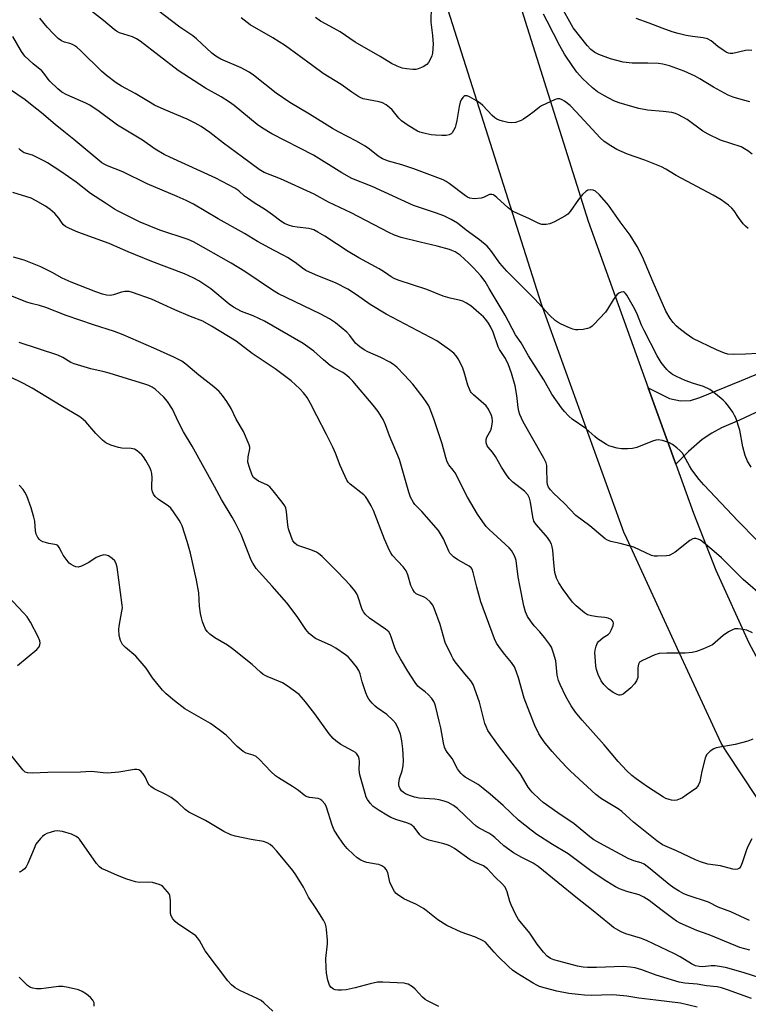
# Model space of a CAD drawing. Units: inches. Extents: x 1333763 to 1339763, y 533445 to 537446.
# Drawn here: x 1335614 to 1335850, y 536639 to 536958 of the extents above; entities that cross this region are included whole.
import ezdxf

# ---------------------------------------------------------------- set-up
doc = ezdxf.new("R2010")
doc.units = ezdxf.units.IN
doc.header["$MEASUREMENT"] = 0
doc.layers.add('TRANS-Road', color=130, linetype='Continuous')
doc.layers.add('Undefined', color=1, linetype='Continuous')

msp = doc.modelspace()

# ---------------------------------------------------------------- linework, layer by layer
at = {"layer": 'TRANS-Road'}
for points in [[(1335702.64, 537196.37), (1335798.42, 536892.33), (1335817.91, 536838.33), (1335821.06, 536829.61), (1335826.87, 536813.54), (1335832.59, 536797.67), (1335839.86, 536779.2), (1335850.59, 536755.7), (1335862.1, 536734.11), (1335862.75, 536732.89), (1335876.27, 536710.87), (1335882.11, 536702.55), (1335891.12, 536689.72), (1335967.96, 536617.06), (1336063.7, 536541.06), (1336080.73, 536527.54), (1336083.8, 536525.36), (1336245.42, 536410.87), (1336293.56, 536379.04)], [(1336333.05, 536336.95), (1336246.91, 536383.84), (1336118.68, 536470.7), (1335977.23, 536581.35), (1335971.78, 536585.62), (1335950.16, 536601.47), (1335934.93, 536614.07), (1335929.5, 536618.56), (1335909.89, 536636.84), (1335905.05, 536641.91), (1335902.45, 536644.64), (1335891.39, 536656.24), (1335874.06, 536676.7), (1335857.96, 536698.14), (1335843.16, 536720.5), (1335841.53, 536723.14), (1335828.1, 536752.32), (1335811.01, 536789.45), (1335810.04, 536791.55), (1335783.28, 536865.38), (1335679.57, 537192.24)]]:
    msp.add_lwpolyline(points, dxfattribs=at)
msp.add_polyline3d([(1335937.58, 536869.93, 0), (1335847.57, 536827.82, 0), (1335841.68, 536825.34, 0), (1335838.55, 536823.61, 0), (1335835.37, 536821.57, 0), (1335830.98, 536817.71, 0), (1335826.87, 536813.54, 0), (1335821.06, 536829.61, 0), (1335817.91, 536838.33, 0), (1335824.79, 536834.81, 0), (1335828.43, 536834.1, 0), (1335831.67, 536834.25, 0), (1335834.62, 536835.13, 0), (1335848.17, 536840.65, 0), (1335931.74, 536875.36, 0)], dxfattribs=at)
at = {"layer": 'Undefined'}
for points, elevation in [([(1335851.32, 536812.56), (1335850.13, 536814.55), (1335849.35, 536816.4), (1335848.64, 536819.14), (1335847.58, 536824.61), (1335846.3, 536828.56), (1335845.95, 536829.37), (1335845.35, 536830.37), (1335844.01, 536832.31), (1335843.1, 536833.46), (1335842.26, 536834.27), (1335839.79, 536836.37), (1335837.93, 536837.79), (1335835.85, 536838.69), (1335832.6, 536839.71), (1335829.95, 536840.67), (1335827.05, 536841.95), (1335825.85, 536842.67), (1335824.75, 536843.5), (1335823.92, 536844.29), (1335822.96, 536845.38), (1335822.14, 536846.53), (1335820.87, 536848.69), (1335816.66, 536856.84), (1335815.79, 536858.61), (1335814.42, 536861.94), (1335813.56, 536863.78), (1335811.01, 536868.31), (1335810.59, 536868.92), (1335810.25, 536869.25), (1335809.86, 536869.43), (1335809.17, 536869.35), (1335808.45, 536869), (1335807.79, 536868.46), (1335806.51, 536866.81), (1335804.75, 536863.82), (1335804.1, 536862.88), (1335800.33, 536858.84), (1335799.7, 536858.25), (1335799.02, 536857.77), (1335798.24, 536857.5), (1335796.85, 536857.25), (1335795.14, 536857.07), (1335794.31, 536857.09), (1335793.48, 536857.3), (1335792.4, 536857.72), (1335789.73, 536858.89), (1335788.72, 536859.44), (1335787.78, 536860.16), (1335786.03, 536861.79), (1335781.03, 536867.16), (1335772.13, 536876.09), (1335769.86, 536878.68), (1335766.87, 536882.81), (1335765.65, 536884.17), (1335763.19, 536886.27), (1335758.94, 536889.41), (1335756.07, 536891.69), (1335754.01, 536892.85), (1335751.63, 536894), (1335749, 536895.01), (1335741.85, 536897.43), (1335728.42, 536903.58), (1335721.85, 536906.18), (1335718.63, 536907.94), (1335709.35, 536913.74), (1335695.85, 536920.61), (1335692.82, 536922.47), (1335691.11, 536923.64), (1335683.62, 536929.84), (1335682.19, 536930.92), (1335679.42, 536932.6), (1335674.41, 536935.38), (1335665.53, 536941.11), (1335653.19, 536950.71), (1335651.96, 536951.43), (1335650.65, 536952.03), (1335646.51, 536953.41), (1335645.46, 536953.94), (1335644.8, 536954.4), (1335641.31, 536957.4), (1335633.51, 536963.37)], 388), ([(1335853.42, 536849.4), (1335849.42, 536849.19), (1335845.42, 536849.1), (1335843.77, 536849.25), (1335842.67, 536849.52), (1335840.05, 536850.65), (1335832.4, 536854.31), (1335830.22, 536855.82), (1335827.86, 536857.61), (1335826.97, 536858.38), (1335826.04, 536859.45), (1335825.02, 536860.82), (1335823.66, 536863.2), (1335819.53, 536872.55), (1335816.11, 536880.76), (1335814.36, 536884.07), (1335812.04, 536887.74), (1335808.85, 536892.1), (1335805.07, 536897.49), (1335802.14, 536900.84), (1335800.85, 536902.04), (1335800.12, 536902.37), (1335799.08, 536902.5), (1335798.34, 536902.38), (1335797.67, 536901.95), (1335796.66, 536900.93), (1335795.32, 536899.37), (1335792.66, 536895.48), (1335791.84, 536894.63), (1335790.91, 536893.93), (1335787.56, 536892.15), (1335785.98, 536891.43), (1335784.87, 536891.2), (1335783.4, 536891.29), (1335782.83, 536891.42), (1335782.03, 536891.73), (1335779.17, 536893.18), (1335775.5, 536894.76), (1335773.96, 536895.61), (1335772.54, 536896.61), (1335768.86, 536900.02), (1335767.71, 536900.86), (1335767.22, 536901.01), (1335766.45, 536900.96), (1335764.78, 536900.05), (1335763.72, 536899.74), (1335761.46, 536899.59), (1335760.08, 536899.75), (1335759.34, 536900.08), (1335758.64, 536900.53), (1335753.38, 536904.58), (1335752.42, 536905.21), (1335751.42, 536905.73), (1335741.9, 536909.28), (1335738.06, 536910.56), (1335733.67, 536911.75), (1335731.8, 536912.52), (1335730.41, 536913.4), (1335727.55, 536915.63), (1335726.09, 536916.59), (1335723.3, 536918.21), (1335717.52, 536921.22), (1335715.56, 536922.32), (1335708.04, 536926.99), (1335701.7, 536930.76), (1335697.31, 536933.77), (1335689.97, 536939.59), (1335688.54, 536940.6), (1335685.95, 536942), (1335679.36, 536944.8), (1335677.67, 536945.79), (1335676.46, 536946.79), (1335671.44, 536951.46), (1335670.22, 536952.35), (1335666.04, 536955.16), (1335658.79, 536960.72)], 390), ([(1335747.5, 536962.04), (1335747.42, 536956.85), (1335747.97, 536952.53), (1335748.15, 536949.7), (1335747.97, 536946.75), (1335747.78, 536945.92), (1335747.36, 536944.89), (1335746.69, 536943.7), (1335746.14, 536943.1), (1335744.93, 536942.37), (1335743.35, 536941.69), (1335742.52, 536941.52), (1335741.65, 536941.5), (1335739.6, 536941.68), (1335738.16, 536941.92), (1335736.54, 536942.52), (1335734.72, 536943.44), (1335730.99, 536945.74), (1335722.91, 536950.33), (1335718.01, 536953.73), (1335713.45, 536956.13), (1335711.71, 536957.19), (1335710, 536958.31)], 394), ([(1335850.83, 536931.05), (1335848.84, 536931.5), (1335845.46, 536932.46), (1335843.84, 536933.2), (1335839.08, 536935.75), (1335834.67, 536938.48), (1335833.14, 536939.32), (1335829.61, 536940.91), (1335824.86, 536942.69), (1335822.67, 536943.22), (1335821.25, 536943.41), (1335817.77, 536943.58), (1335812.75, 536943.53), (1335809.77, 536943.86), (1335805.73, 536944.96), (1335801.93, 536946.34), (1335800.65, 536946.96), (1335799.31, 536947.97), (1335798.13, 536949.22), (1335793.56, 536955.03), (1335789.38, 536962.5)], 396), ([(1335853.07, 536789.08), (1335847.04, 536795.06), (1335835.96, 536806.82), (1335834.46, 536808.55), (1335832.05, 536811.78), (1335831.28, 536813.03), (1335829.58, 536816.18), (1335829, 536817.09), (1335828.32, 536817.91), (1335827.24, 536818.87), (1335825.85, 536819.93), (1335824.83, 536820.47), (1335822.59, 536821.18), (1335821.17, 536821.4), (1335820.38, 536821.29), (1335819.33, 536820.99), (1335814.21, 536818.99), (1335812.83, 536818.61), (1335811.17, 536818.5), (1335809.21, 536818.55), (1335807.83, 536818.8), (1335805.91, 536819.28), (1335805.12, 536819.55), (1335804.37, 536819.94), (1335801.5, 536821.79), (1335800.62, 536822.49), (1335797.68, 536825.13), (1335793.29, 536828.18), (1335792.16, 536829.12), (1335790.73, 536830.64), (1335789.78, 536831.77), (1335786.69, 536836.23), (1335784.05, 536840.88), (1335779.09, 536848.68), (1335776.73, 536852.84), (1335774.93, 536855.51), (1335771.49, 536861.87), (1335766.37, 536870.54), (1335765.01, 536872.73), (1335763.68, 536874.56), (1335761.3, 536877.23), (1335759.81, 536878.69), (1335756.92, 536881.27), (1335755.28, 536882.36), (1335754.28, 536882.84), (1335753.46, 536883.12), (1335749.48, 536884.18), (1335744.02, 536885.48), (1335737.79, 536887.08), (1335735.67, 536887.8), (1335733.79, 536888.68), (1335721.59, 536895.02), (1335714.27, 536898.5), (1335709.64, 536901.06), (1335698.71, 536906.01), (1335693.36, 536908.13), (1335691.75, 536909.11), (1335686.33, 536913.04), (1335680.23, 536917.61), (1335675.79, 536921.09), (1335672.93, 536923), (1335670.99, 536924.12), (1335668.41, 536925.43), (1335660.97, 536928.52), (1335657.79, 536929.97), (1335655.88, 536931.06), (1335651.61, 536933.73), (1335647.1, 536936.1), (1335645.42, 536937.14), (1335642.28, 536939.54), (1335640.65, 536940.91), (1335633.99, 536947.57), (1335632.7, 536948.7), (1335632.01, 536949.19), (1335631.26, 536949.59), (1335630.43, 536949.88), (1335628.61, 536950.35), (1335627.67, 536950.77), (1335626.59, 536951.55), (1335624.99, 536953.1), (1335623.03, 536955.21), (1335620.65, 536958.14)], 386), ([(1335850.38, 536889.89), (1335849.49, 536890.67), (1335848.76, 536891.5), (1335847.25, 536893.5), (1335845.8, 536895.67), (1335845.08, 536896.52), (1335843.99, 536897.46), (1335841.55, 536899.19), (1335838.99, 536900.73), (1335826.98, 536907.11), (1335823.61, 536909.18), (1335822.24, 536909.93), (1335816.88, 536912.09), (1335811.19, 536914.06), (1335807.78, 536915.59), (1335805.77, 536916.72), (1335803.64, 536918.16), (1335802.32, 536919.31), (1335794.52, 536927.77), (1335792.57, 536929.77), (1335790.75, 536931.21), (1335790.04, 536931.67), (1335789.31, 536931.99), (1335788.56, 536932.01), (1335787.78, 536931.77), (1335783.33, 536929.71), (1335782.63, 536929.26), (1335780.94, 536927.86), (1335778.86, 536926.32), (1335777.44, 536925.33), (1335776.7, 536924.9), (1335774.87, 536924.3), (1335773.52, 536924.16), (1335772.4, 536924.32), (1335770.72, 536924.7), (1335769.62, 536925.01), (1335768.85, 536925.33), (1335768.16, 536925.81), (1335767.32, 536926.57), (1335764.35, 536929.77), (1335763.48, 536930.54), (1335762.25, 536931.31), (1335759.93, 536932.58), (1335759.18, 536932.91), (1335758.5, 536932.97), (1335758.11, 536932.75), (1335757.77, 536932.36), (1335757.31, 536931.64), (1335756.93, 536930.84), (1335756.58, 536929.47), (1335755.88, 536924.98), (1335755.59, 536923.53), (1335755.3, 536922.72), (1335754.8, 536921.7), (1335754.35, 536921), (1335753.99, 536920.62), (1335753.42, 536920.28), (1335752.39, 536920.08), (1335751.01, 536920.05), (1335749, 536920.14), (1335747.57, 536920.32), (1335745.58, 536920.75), (1335743.9, 536921.19), (1335743.1, 536921.51), (1335740.09, 536923.35), (1335737.92, 536924.85), (1335737.1, 536925.69), (1335734.9, 536928.45), (1335734.08, 536929.2), (1335732.93, 536930.03), (1335731.73, 536930.68), (1335730.66, 536931.04), (1335725.54, 536931.95), (1335724.75, 536932.27), (1335723.76, 536932.84), (1335721.83, 536934.12), (1335718.31, 536936.62), (1335712.52, 536940.15), (1335709.18, 536942.69), (1335700.34, 536949.16), (1335696.16, 536951.71), (1335688.88, 536955.98), (1335685.93, 536958.27)], 392), ([(1335851.61, 536913.99), (1335850.27, 536915.12), (1335848.02, 536916.37), (1335841.33, 536918.58), (1335837.39, 536920.48), (1335835.64, 536921.5), (1335830.54, 536925.25), (1335827.78, 536926.81), (1335826.74, 536927.26), (1335825.62, 536927.52), (1335822.73, 536927.88), (1335817.66, 536928.34), (1335814.86, 536928.86), (1335812.91, 536929.33), (1335808.46, 536930.7), (1335806.81, 536931.29), (1335803.72, 536932.9), (1335801.48, 536934.23), (1335799.87, 536935.55), (1335796.57, 536938.55), (1335794.78, 536940.63), (1335793.44, 536942.45), (1335790.78, 536946.49), (1335789.25, 536949.1), (1335785.21, 536957.15), (1335784, 536959.38)], 394), ([(1335851.53, 536947.66), (1335850.36, 536947.71), (1335849.49, 536947.66), (1335845.32, 536946.7), (1335844.52, 536946.68), (1335843.99, 536946.78), (1335843.21, 536947.12), (1335842.21, 536947.74), (1335840.53, 536948.96), (1335838.37, 536950.76), (1335837.16, 536951.38), (1335835.79, 536951.73), (1335832.28, 536952.17), (1335830.19, 536952.53), (1335827.62, 536953.14), (1335825.69, 536953.73), (1335822.44, 536954.82), (1335818.26, 536956.48), (1335814.02, 536957.98)], 398), ([(1335855.78, 536770.13), (1335848.66, 536776.19), (1335841.69, 536783.19), (1335838.57, 536785.93), (1335835.81, 536788.19), (1335834.85, 536788.88), (1335834.11, 536789.23), (1335833.34, 536789.43), (1335832.84, 536789.47), (1335832.35, 536789.37), (1335831.43, 536788.84), (1335826.63, 536785.08), (1335825.19, 536784.14), (1335824.67, 536783.95), (1335823.85, 536783.82), (1335820.98, 536783.72), (1335819.85, 536783.78), (1335819.02, 536783.99), (1335813.26, 536786.63), (1335808.85, 536787.88), (1335805.78, 536788.53), (1335804.7, 536788.92), (1335803.96, 536789.34), (1335799, 536793.55), (1335794.5, 536796.95), (1335790.82, 536800.81), (1335787.21, 536804.17), (1335786.28, 536805.2), (1335785.64, 536806.08), (1335785.28, 536806.94), (1335785.16, 536807.7), (1335785.1, 536812.31), (1335785, 536813.15), (1335784.78, 536813.98), (1335784.06, 536815.53), (1335777.4, 536827.33), (1335776.31, 536829.63), (1335775.97, 536830.76), (1335775.72, 536831.91), (1335775.37, 536835.86), (1335774.8, 536839), (1335773.56, 536843.11), (1335772.63, 536845.78), (1335771.66, 536847.8), (1335769.75, 536850.72), (1335769.25, 536851.64), (1335767.64, 536856.39), (1335766.93, 536858), (1335766.14, 536859.25), (1335765.26, 536860.43), (1335764.49, 536861.27), (1335763.05, 536862.62), (1335760.38, 536864.84), (1335758.99, 536865.73), (1335757.77, 536866.35), (1335757.01, 536866.61), (1335753.71, 536867.36), (1335751.46, 536867.98), (1335746.11, 536870.16), (1335736.88, 536873.16), (1335735.5, 536873.69), (1335734.53, 536874.26), (1335732.43, 536875.79), (1335730.68, 536876.87), (1335724.11, 536880.45), (1335720.61, 536882.48), (1335713.03, 536887.41), (1335710.76, 536888.8), (1335709.47, 536889.5), (1335708.73, 536889.78), (1335707.88, 536889.95), (1335704.09, 536890.4), (1335702.68, 536890.64), (1335701.31, 536890.98), (1335700, 536891.54), (1335698.79, 536892.29), (1335696.12, 536894.38), (1335693.81, 536896.03), (1335690.15, 536898.27), (1335687.94, 536899.74), (1335687.05, 536900.45), (1335685.23, 536902.11), (1335683.92, 536903.02), (1335677.71, 536906.26), (1335662.77, 536913.03), (1335660.99, 536913.9), (1335658.05, 536915.7), (1335653.97, 536918.6), (1335645.8, 536923.48), (1335639.85, 536927.91), (1335636.86, 536929.9), (1335635.57, 536930.56), (1335629.36, 536933.25), (1335627.8, 536934.08), (1335626.46, 536935.21), (1335623.93, 536937.69), (1335623.36, 536938.37), (1335621.98, 536940.3), (1335621.29, 536941.08), (1335618.48, 536943.28), (1335615.78, 536945.79), (1335614.68, 536947.35), (1335611.95, 536952.14)], 384), ([(1335851.78, 536758.93), (1335849.9, 536759.75), (1335848.73, 536760.02), (1335847.07, 536760.19), (1335845.99, 536760.16), (1335845.2, 536759.92), (1335843.94, 536759.18), (1335842.24, 536757.98), (1335839.67, 536755.72), (1335838.75, 536755.05), (1335835.8, 536753.67), (1335833.6, 536752.81), (1335832.19, 536752.53), (1335829.88, 536752.28), (1335823.94, 536752.34), (1335821.49, 536752.17), (1335820.12, 536751.8), (1335816.04, 536749.97), (1335815.12, 536749.36), (1335814.73, 536748.69), (1335814.55, 536747.59), (1335814.6, 536745.25), (1335814.52, 536744.41), (1335814.11, 536743.34), (1335813.51, 536742.35), (1335812.29, 536741.09), (1335809.78, 536739.04), (1335809.31, 536738.78), (1335808.83, 536738.66), (1335808.35, 536738.69), (1335807.83, 536738.86), (1335806.53, 536739.56), (1335805.05, 536740.59), (1335803.48, 536742.17), (1335802.66, 536743.29), (1335801.69, 536745.37), (1335801.13, 536746.99), (1335800.95, 536748.12), (1335800.7, 536751.27), (1335800.66, 536752.42), (1335800.72, 536753.26), (1335801.07, 536754.61), (1335801.5, 536755.62), (1335801.81, 536756.06), (1335802.4, 536756.65), (1335803.29, 536757.35), (1335804.89, 536758.41), (1335805.45, 536758.94), (1335806.02, 536759.93), (1335806.52, 536761.28), (1335806.64, 536762.06), (1335806.53, 536762.51), (1335806.27, 536762.88), (1335805.91, 536763.2), (1335804.97, 536763.65), (1335803.89, 536763.88), (1335801.52, 536764.03), (1335799.57, 536764.39), (1335798.23, 536764.78), (1335797.26, 536765.35), (1335794.59, 536767.63), (1335793.35, 536768.87), (1335790.34, 536772.92), (1335788.92, 536775.08), (1335788.14, 536776.58), (1335787.61, 536778.42), (1335787.27, 536781.55), (1335787.04, 536785.69), (1335786.83, 536786.82), (1335786.54, 536787.61), (1335785.89, 536788.86), (1335785.24, 536789.8), (1335783.96, 536791.36), (1335781.62, 536793.97), (1335780.86, 536795.14), (1335780.49, 536796.47), (1335779.79, 536801.26), (1335779.41, 536802.55), (1335778.84, 536803.65), (1335777.77, 536804.86), (1335774, 536807.72), (1335772.79, 536808.93), (1335771.94, 536810.1), (1335770.36, 536812.55), (1335768.42, 536816.02), (1335767.38, 536817.46), (1335766.03, 536819.04), (1335765.75, 536819.51), (1335765.41, 536820.52), (1335765.36, 536821.54), (1335765.62, 536822.31), (1335766.88, 536824.55), (1335767.16, 536825.38), (1335767.34, 536826.56), (1335767.39, 536827.54), (1335767.32, 536828.59), (1335767.12, 536829.37), (1335766.18, 536831.38), (1335765.41, 536832.48), (1335761.24, 536836.06), (1335760.63, 536836.69), (1335760.31, 536837.15), (1335759.95, 536837.88), (1335759.47, 536839.19), (1335758.26, 536843.41), (1335757.66, 536845.01), (1335756.29, 536847.75), (1335755.63, 536848.68), (1335754.89, 536849.55), (1335753.54, 536850.66), (1335749.43, 536853.49), (1335732.97, 536862.19), (1335727.81, 536865.33), (1335723.37, 536868.49), (1335720.5, 536870.33), (1335716.79, 536872.2), (1335709.99, 536874.95), (1335706.86, 536876.38), (1335705.83, 536877.07), (1335703.5, 536878.95), (1335701.01, 536880.51), (1335699.73, 536881.23), (1335696.64, 536882.76), (1335691.2, 536885.78), (1335687.01, 536888.27), (1335678.43, 536893.07), (1335670.46, 536897.81), (1335668.11, 536899.04), (1335665.19, 536900.35), (1335655.48, 536904.4), (1335647.52, 536908.35), (1335642.6, 536910.21), (1335641.7, 536910.68), (1335640.81, 536911.28), (1335636.17, 536914.99), (1335631.73, 536918.84), (1335628.39, 536921.37), (1335625.61, 536923.6), (1335621.16, 536927.47), (1335618.21, 536929.84), (1335615.9, 536931.62), (1335610.82, 536935.07)], 382), ([(1335851.87, 536724.39), (1335850.26, 536723.81), (1335846.08, 536722.72), (1335839.98, 536721.67), (1335839.19, 536721.35), (1335838.04, 536720.52), (1335836.84, 536719.32), (1335836.35, 536718.33), (1335835.31, 536714.1), (1335834.64, 536710.65), (1335834.25, 536709.58), (1335833.93, 536709.1), (1335833.34, 536708.48), (1335830.26, 536706.27), (1335829.05, 536705.47), (1335828.27, 536705.07), (1335827.17, 536704.71), (1335826.32, 536704.57), (1335825.5, 536704.62), (1335824.69, 536704.83), (1335823.64, 536705.25), (1335822.87, 536705.67), (1335817.7, 536709.02), (1335814.03, 536711.59), (1335812.63, 536712.68), (1335810.93, 536714.24), (1335808.21, 536717.22), (1335803.63, 536722.57), (1335796.55, 536730.56), (1335794.39, 536733.15), (1335792.95, 536735.23), (1335791.26, 536738.25), (1335789.33, 536742.12), (1335788.8, 536743.41), (1335788.41, 536745.21), (1335787.92, 536749.87), (1335787.23, 536752.36), (1335786.55, 536754.24), (1335785.96, 536755.23), (1335784.32, 536757.34), (1335782.81, 536759.17), (1335780.95, 536761.21), (1335779.74, 536762.77), (1335778.8, 536764.17), (1335778.12, 536765.69), (1335777.57, 536767.63), (1335776.26, 536774.26), (1335775.79, 536777.1), (1335775.11, 536782.33), (1335774.83, 536783.31), (1335774.46, 536784.1), (1335773.58, 536785.61), (1335772.81, 536786.5), (1335766.36, 536792.42), (1335765.39, 536793.39), (1335764.25, 536794.86), (1335762.57, 536797.41), (1335759.36, 536802.9), (1335755.34, 536810.72), (1335754.72, 536811.67), (1335753.28, 536813.37), (1335752.71, 536814.36), (1335752.27, 536815.73), (1335751.06, 536820.2), (1335748.56, 536827.94), (1335747.46, 536830.9), (1335746.76, 536832.46), (1335746.17, 536833.42), (1335744.95, 536835.12), (1335741.62, 536839.46), (1335738.91, 536842.45), (1335736.41, 536844.98), (1335735.32, 536845.9), (1335734.1, 536846.67), (1335731.18, 536848.12), (1335727.03, 536849.96), (1335725.8, 536850.66), (1335724.39, 536851.6), (1335723.72, 536852.11), (1335723.04, 536852.8), (1335721.18, 536855.27), (1335720.22, 536856.32), (1335716.55, 536859.35), (1335714.59, 536860.64), (1335711.76, 536862.18), (1335700.48, 536867.56), (1335698.03, 536868.82), (1335696.13, 536869.99), (1335687.1, 536875.98), (1335682.74, 536878.69), (1335670.49, 536885.67), (1335668.75, 536886.4), (1335659.6, 536889.45), (1335656.14, 536890.78), (1335653.23, 536892.05), (1335646.03, 536895.51), (1335644.87, 536896.19), (1335642, 536898.18), (1335637.05, 536901.32), (1335632.48, 536904.91), (1335627.43, 536908.44), (1335623.19, 536911.19), (1335622.16, 536911.78), (1335618.3, 536913.74), (1335615.61, 536914.52), (1335614.91, 536914.86), (1335614.34, 536915.33), (1335613.86, 536915.9)], 380), ([(1335851.55, 536692.11), (1335850.22, 536689.64), (1335849.8, 536688.58), (1335848.4, 536684.37), (1335847.95, 536683.29), (1335847.49, 536682.64), (1335846.91, 536682.31), (1335846.23, 536682.17), (1335845.4, 536682.26), (1335841.41, 536683.34), (1335837.3, 536683.97), (1335834.84, 536684.64), (1335833.22, 536685.29), (1335827.11, 536688.19), (1335822.6, 536690.23), (1335820.77, 536691.47), (1335813.2, 536697.53), (1335811.94, 536698.61), (1335809.38, 536701.03), (1335808.19, 536701.82), (1335802.8, 536705.07), (1335800.95, 536706.54), (1335792.7, 536714.11), (1335791.48, 536715.31), (1335788.54, 536718.44), (1335786.79, 536720.44), (1335784.49, 536723.17), (1335783.2, 536724.98), (1335782.47, 536726.19), (1335781.19, 536728.83), (1335779.52, 536732.99), (1335777.75, 536737.76), (1335775.86, 536744.31), (1335775.1, 536746.52), (1335774.55, 536747.86), (1335773.63, 536749.28), (1335771.4, 536751.9), (1335770.05, 536753.72), (1335768.77, 536755.6), (1335768.11, 536756.9), (1335763.69, 536768.94), (1335762.33, 536773.65), (1335761.21, 536778.46), (1335760.81, 536779.51), (1335760.51, 536779.94), (1335759.9, 536780.48), (1335756.2, 536782.6), (1335754.83, 536783.53), (1335754, 536784.24), (1335753.65, 536784.68), (1335753.23, 536785.41), (1335751.55, 536789.41), (1335749.89, 536792.04), (1335744.55, 536798.24), (1335742.3, 536800.46), (1335741.78, 536801.12), (1335740.87, 536802.88), (1335740.26, 536804.48), (1335737.32, 536815.12), (1335734, 536822.7), (1335732.71, 536826.29), (1335731.93, 536828.09), (1335730.38, 536830.61), (1335728.76, 536832.71), (1335722.14, 536840.44), (1335721.11, 536841.53), (1335720.25, 536842.27), (1335718.86, 536843.28), (1335715.99, 536844.8), (1335714.79, 536845.57), (1335712.61, 536847.37), (1335709.49, 536850.17), (1335706.02, 536852.66), (1335693.52, 536859.91), (1335689.79, 536861.62), (1335686.02, 536863.07), (1335683.48, 536864.42), (1335682.05, 536865.45), (1335676.09, 536870.44), (1335672.17, 536872.98), (1335670.41, 536873.97), (1335667.56, 536875.25), (1335656.98, 536879.27), (1335649.27, 536882.37), (1335643.12, 536885.12), (1335632.99, 536888.76), (1335630.25, 536889.92), (1335628.95, 536890.62), (1335628.33, 536891.1), (1335627.86, 536891.68), (1335626.8, 536893.27), (1335625.47, 536894.76), (1335624.03, 536896.15), (1335622.48, 536897.23), (1335619.27, 536899.07), (1335617.82, 536899.79), (1335611.93, 536901.66)], 378), ([(1335850.81, 536665.65), (1335844.66, 536668.52), (1335840.58, 536670), (1335837.5, 536671.58), (1335830.84, 536673.75), (1335829.49, 536674.31), (1335828, 536675.14), (1335826.31, 536676.19), (1335824.67, 536677.38), (1335818.59, 536682.45), (1335816.59, 536683.92), (1335815.65, 536684.36), (1335813.26, 536685.03), (1335811.47, 536685.76), (1335802.19, 536690.7), (1335800.32, 536691.83), (1335798.98, 536692.82), (1335793.95, 536697), (1335788.61, 536700.59), (1335783.88, 536703.89), (1335782.79, 536704.84), (1335780.28, 536707.3), (1335779.71, 536707.95), (1335779.04, 536708.92), (1335776.38, 536713.26), (1335769.69, 536721.96), (1335766.92, 536725.8), (1335765.96, 536727.27), (1335765.35, 536728.5), (1335764.95, 536729.54), (1335763.22, 536736.38), (1335761.15, 536742.13), (1335760.46, 536743.31), (1335758.45, 536745.58), (1335755.33, 536749.51), (1335754.68, 536750.49), (1335754.12, 536751.52), (1335752.12, 536755.76), (1335750.46, 536761.61), (1335748.64, 536766.53), (1335748.05, 536767.85), (1335747.22, 536768.93), (1335746.02, 536770.04), (1335745.26, 536770.5), (1335743.43, 536771.18), (1335742.72, 536771.56), (1335742.16, 536772.09), (1335741.55, 536772.96), (1335740.97, 536774.22), (1335740.01, 536777.68), (1335739.44, 536779), (1335738.43, 536780.33), (1335735.05, 536784), (1335734.47, 536784.83), (1335734.06, 536785.59), (1335732.41, 536789.29), (1335728.85, 536798.52), (1335728.09, 536800.08), (1335726.93, 536802.15), (1335726.25, 536803.1), (1335725.67, 536803.66), (1335721.24, 536807.11), (1335720.67, 536807.71), (1335720.21, 536808.42), (1335718.05, 536813.14), (1335716.54, 536817.17), (1335715.69, 536819.11), (1335713.65, 536823.21), (1335710.42, 536829.27), (1335708.45, 536833.21), (1335707.31, 536835.17), (1335706.14, 536836.72), (1335704.95, 536837.98), (1335702.11, 536840.6), (1335700.01, 536842.23), (1335696.91, 536844.49), (1335689.52, 536849.43), (1335684.27, 536853.4), (1335676.31, 536858.33), (1335673.5, 536859.86), (1335669.5, 536861.38), (1335664.4, 536863.54), (1335656.83, 536867.01), (1335650.72, 536869.25), (1335649.61, 536869.52), (1335648.25, 536869.55), (1335647.18, 536869.32), (1335644.54, 536868.42), (1335643.41, 536868.26), (1335642.29, 536868.32), (1335640.94, 536868.67), (1335638.81, 536869.38), (1335630.82, 536872.51), (1335627.9, 536873.84), (1335624.62, 536875.72), (1335620.95, 536877.56), (1335615.55, 536879.71), (1335612.08, 536880.7)], 376), ([(1335850.84, 536656.02), (1335847.65, 536656.94), (1335846.33, 536657.42), (1335837.73, 536661.01), (1335833.72, 536662.43), (1335828.33, 536664.77), (1335827.08, 536665.49), (1335825.9, 536666.3), (1335821.98, 536669.18), (1335818.2, 536672.12), (1335816.52, 536673.21), (1335814.99, 536673.94), (1335811.01, 536675.06), (1335808.56, 536675.92), (1335807.28, 536676.59), (1335804.53, 536678.25), (1335799.74, 536681.41), (1335791.95, 536687.27), (1335786.88, 536690.32), (1335781.8, 536693.59), (1335779.93, 536694.95), (1335775.85, 536698.19), (1335770.89, 536702.9), (1335766.68, 536706.59), (1335764.41, 536708.47), (1335762.76, 536709.69), (1335758.57, 536712.17), (1335757.89, 536712.67), (1335757.25, 536713.26), (1335756.72, 536713.92), (1335756.13, 536714.86), (1335754.39, 536718.2), (1335752.7, 536720.21), (1335752.16, 536721.12), (1335751.84, 536721.84), (1335751.49, 536723.24), (1335750.68, 536728.09), (1335750.19, 536730.32), (1335749.1, 536734.77), (1335748.74, 536735.87), (1335748.39, 536736.68), (1335747.75, 536737.65), (1335746.52, 536738.94), (1335745.64, 536739.73), (1335743.85, 536741.04), (1335743.23, 536741.63), (1335742.36, 536742.8), (1335739.95, 536746.49), (1335737.55, 536750.44), (1335736.33, 536752.73), (1335735.75, 536754.07), (1335734.6, 536757.65), (1335734.25, 536758.45), (1335733.81, 536759.17), (1335732.78, 536760.1), (1335727.59, 536763.7), (1335726.28, 536764.8), (1335725.59, 536765.71), (1335725.19, 536766.45), (1335723.74, 536770.76), (1335723.39, 536771.55), (1335722.76, 536772.52), (1335721.27, 536774.32), (1335717.24, 536778.58), (1335712.18, 536783.63), (1335711.06, 536784.6), (1335710.33, 536785.04), (1335708.48, 536785.77), (1335704.92, 536786.99), (1335704.14, 536787.34), (1335703.33, 536787.97), (1335702.72, 536788.75), (1335702.11, 536790.08), (1335701.29, 536792.61), (1335701.1, 536793.77), (1335700.67, 536798.19), (1335700.41, 536799.31), (1335700.05, 536800.08), (1335699.22, 536801.25), (1335696.34, 536804.93), (1335695.2, 536806.21), (1335694.23, 536806.86), (1335691.51, 536808.1), (1335690.75, 536808.55), (1335689.96, 536809.29), (1335689.52, 536810), (1335688.59, 536812.49), (1335688.15, 536814.19), (1335688.2, 536815.89), (1335688.76, 536818.55), (1335688.73, 536819.08), (1335688.52, 536819.88), (1335686.64, 536824.1), (1335684.36, 536828.17), (1335682.64, 536831.64), (1335681.24, 536833.88), (1335679.92, 536835.82), (1335678.78, 536837.07), (1335677.12, 536838.58), (1335672.25, 536842.38), (1335667.96, 536846.01), (1335666.65, 536846.92), (1335664.07, 536848.24), (1335657.61, 536851.18), (1335647.64, 536855.53), (1335644.87, 536856.61), (1335638.08, 536858.76), (1335629.21, 536861.74), (1335622.56, 536864.35), (1335620.58, 536864.97), (1335617.84, 536865.61), (1335616.47, 536866.07), (1335611.26, 536868.07)], 374), ([(1335856.45, 536646.36), (1335849.03, 536648.7), (1335843.38, 536650.29), (1335841.67, 536650.65), (1335839.67, 536650.92), (1335838.3, 536650.92), (1335835.6, 536650.69), (1335834.42, 536650.78), (1335833.27, 536651.02), (1335831.96, 536651.6), (1335828.25, 536653.84), (1335826.45, 536654.83), (1335817.35, 536659.21), (1335815.42, 536659.97), (1335810.67, 536661.37), (1335809.13, 536661.99), (1335806.72, 536663.44), (1335805.34, 536664.44), (1335799.58, 536669.27), (1335795.03, 536672.81), (1335782.2, 536683.18), (1335780.58, 536684.25), (1335776.95, 536686.06), (1335774.24, 536687.6), (1335771.15, 536689.85), (1335768.19, 536692.54), (1335767.17, 536693.36), (1335766.27, 536693.92), (1335763.11, 536695.64), (1335762.16, 536696.25), (1335760.81, 536697.41), (1335756.12, 536701.92), (1335754.77, 536702.93), (1335753.08, 536703.86), (1335751.77, 536704.32), (1335750.16, 536704.77), (1335748.71, 536704.98), (1335743.67, 536705.36), (1335742.17, 536705.64), (1335740.52, 536706.19), (1335739.22, 536706.75), (1335738.55, 536707.15), (1335737.97, 536707.7), (1335737.51, 536708.38), (1335737.17, 536709.12), (1335737.06, 536709.65), (1335737.05, 536710.22), (1335737.28, 536711.65), (1335738.19, 536714.15), (1335738.5, 536715.84), (1335738.59, 536717.56), (1335738.34, 536721.31), (1335738.02, 536723.86), (1335737.6, 536726.09), (1335737, 536727.7), (1335736.06, 536729.49), (1335735.11, 536730.6), (1335733.13, 536732.38), (1335730, 536734.56), (1335729.34, 536735.1), (1335728.37, 536736.12), (1335727.31, 536737.44), (1335726.89, 536738.16), (1335726.36, 536739.48), (1335725.21, 536743.03), (1335724.5, 536745.57), (1335724.08, 536746.66), (1335723.33, 536747.87), (1335721.35, 536750.28), (1335720.58, 536751.08), (1335719.73, 536751.8), (1335716.64, 536753.98), (1335715.1, 536754.82), (1335710.09, 536757.09), (1335709.13, 536757.71), (1335708.02, 536758.63), (1335706.89, 536760.01), (1335704.11, 536764.23), (1335700.73, 536768.57), (1335696.02, 536774.03), (1335691.74, 536778.69), (1335690.85, 536779.79), (1335689.73, 536781.44), (1335689.18, 536782.44), (1335685.9, 536790.8), (1335683.99, 536794.64), (1335683.02, 536796.4), (1335679.57, 536802.13), (1335677.34, 536806.31), (1335670.08, 536819.4), (1335667.26, 536824.02), (1335665.65, 536827.19), (1335663.66, 536831.38), (1335662.02, 536833.86), (1335660.89, 536835.24), (1335658.04, 536837.83), (1335657.08, 536838.5), (1335656.04, 536839.03), (1335654.67, 536839.54), (1335643.1, 536843.11), (1335641.48, 536843.54), (1335637.2, 536844.45), (1335631.76, 536846.04), (1335630.69, 536846.49), (1335628.08, 536848.09), (1335626.5, 536848.86), (1335613.91, 536853.04)], 372), ([(1335851.36, 536640.34), (1335843.63, 536643.23), (1335841.7, 536643.87), (1335840.28, 536644.14), (1335836.83, 536644.51), (1335833.75, 536645.05), (1335829.81, 536645.32), (1335827.91, 536645.7), (1335820.5, 536647.95), (1335815.86, 536649.72), (1335813.69, 536650.33), (1335812.03, 536650.59), (1335809.79, 536650.72), (1335801.13, 536650.46), (1335798.25, 536650.47), (1335796.84, 536650.55), (1335794.97, 536650.89), (1335788.94, 536652.45), (1335787.32, 536652.91), (1335786.29, 536653.32), (1335785.14, 536654.09), (1335783.93, 536655.39), (1335781.9, 536657.98), (1335779.49, 536661.51), (1335775.88, 536666.01), (1335775, 536667.53), (1335773.45, 536670.7), (1335773.06, 536671.82), (1335772.17, 536674.97), (1335771.5, 536676.45), (1335770.65, 536677.48), (1335768.15, 536679.77), (1335765.8, 536682.46), (1335764.55, 536683.37), (1335761.92, 536684.44), (1335760.23, 536685.31), (1335755.07, 536688.98), (1335753.57, 536689.9), (1335752.77, 536690.24), (1335751.69, 536690.56), (1335746.82, 536691.68), (1335745.52, 536692.23), (1335744.56, 536692.83), (1335743.92, 536693.39), (1335742, 536695.9), (1335741, 536696.81), (1335739.68, 536697.36), (1335736.36, 536698.25), (1335734.43, 536699.05), (1335733.13, 536699.75), (1335730.65, 536701.29), (1335728.74, 536702.62), (1335727.75, 536703.7), (1335726.9, 536704.9), (1335726.51, 536705.69), (1335726.13, 536706.82), (1335724.37, 536712.86), (1335724.2, 536714.52), (1335724.27, 536717.22), (1335724.21, 536718.08), (1335723.97, 536718.86), (1335723.38, 536719.76), (1335722.99, 536720.13), (1335722.28, 536720.58), (1335719.46, 536722.01), (1335718.25, 536722.74), (1335716.62, 536723.86), (1335715.74, 536724.65), (1335714.51, 536726.11), (1335709.79, 536732.64), (1335706.79, 536736.53), (1335705.52, 536738.1), (1335704.69, 536738.91), (1335700.86, 536741.72), (1335699.38, 536742.69), (1335698.07, 536743.28), (1335694.32, 536744.77), (1335693.1, 536745.44), (1335692.23, 536746.13), (1335689.48, 536748.59), (1335683.14, 536753.75), (1335681.5, 536754.9), (1335677.42, 536757.28), (1335675.73, 536758.51), (1335674.89, 536759.32), (1335674.42, 536760.05), (1335673.8, 536761.37), (1335673.39, 536762.45), (1335673.03, 536763.77), (1335672.75, 536765.16), (1335672.47, 536767.51), (1335672.2, 536771.86), (1335671.5, 536775.96), (1335669.52, 536784.75), (1335668.43, 536788.54), (1335666.76, 536793.63), (1335666.42, 536794.44), (1335665.83, 536795.46), (1335664.01, 536798.14), (1335663.12, 536799.3), (1335662.26, 536800.04), (1335659.17, 536802.12), (1335658.07, 536803.12), (1335657.54, 536803.81), (1335657.19, 536804.6), (1335657, 536805.61), (1335656.96, 536806.67), (1335657.05, 536809.1), (1335656.92, 536810.54), (1335656.73, 536811.38), (1335656.28, 536812.43), (1335655.02, 536814.71), (1335654.25, 536815.94), (1335653.71, 536816.59), (1335652.26, 536817.92), (1335651.32, 536818.43), (1335650.28, 536818.62), (1335647.22, 536818.78), (1335646.11, 536818.94), (1335643.66, 536819.73), (1335642.1, 536820.43), (1335641.01, 536821.29), (1335638.79, 536823.46), (1335635.55, 536827.29), (1335634.75, 536828), (1335633.57, 536828.85), (1335627.54, 536832.43), (1335618.14, 536838.2), (1335615.31, 536839.75), (1335610.66, 536841.97)], 370), ([(1335833.8, 536637.62), (1335828.43, 536638.91), (1335820.37, 536639.81), (1335814.86, 536640.53), (1335810.99, 536641.14), (1335807.59, 536641.49), (1335805.86, 536641.56), (1335799.66, 536641.35), (1335797.27, 536641.44), (1335795.26, 536641.65), (1335792.2, 536642.05), (1335788.32, 536642.79), (1335784.66, 536643.7), (1335782.71, 536644.28), (1335781.84, 536644.66), (1335780.57, 536645.37), (1335775.35, 536648.6), (1335773.92, 536649.59), (1335772.67, 536650.71), (1335769.2, 536654.08), (1335767.99, 536655.35), (1335765.73, 536657.99), (1335765.12, 536658.6), (1335764.43, 536659.1), (1335761.95, 536660.31), (1335757.27, 536661.93), (1335752.67, 536664), (1335749.72, 536665.88), (1335745.97, 536668.91), (1335745.02, 536669.56), (1335742.81, 536670.82), (1335738.68, 536672.73), (1335736.58, 536674.08), (1335736.18, 536674.44), (1335735.66, 536675.1), (1335734.54, 536677.07), (1335734.14, 536678.14), (1335733.76, 536680.16), (1335733.44, 536681.21), (1335732.99, 536682.17), (1335732.5, 536682.76), (1335731.58, 536683.34), (1335730.56, 536683.77), (1335729.74, 536683.97), (1335726.7, 536684.46), (1335725.7, 536684.78), (1335724.73, 536685.26), (1335723.57, 536686.01), (1335722.35, 536687.03), (1335720.34, 536689), (1335719.18, 536690.26), (1335717.67, 536692.44), (1335716.11, 536694.94), (1335715.47, 536696.56), (1335713.65, 536702.41), (1335713.12, 536703.38), (1335712.05, 536704.57), (1335711.41, 536705), (1335710.91, 536705.16), (1335708.11, 536705.48), (1335707.04, 536705.84), (1335706.34, 536706.3), (1335704.53, 536707.75), (1335702.59, 536709.14), (1335698, 536711.91), (1335697.09, 536712.6), (1335695.61, 536713.93), (1335691.88, 536717.8), (1335690.79, 536718.78), (1335689.87, 536719.25), (1335687.55, 536719.89), (1335686.59, 536720.42), (1335684.63, 536722.05), (1335681.02, 536725.71), (1335679.23, 536727.13), (1335677.17, 536728.66), (1335675.96, 536729.46), (1335667.66, 536734.27), (1335664.36, 536736.81), (1335661.61, 536739.15), (1335660.38, 536740.29), (1335657.19, 536744.35), (1335655.12, 536747.42), (1335653.87, 536748.99), (1335651.76, 536751.33), (1335648.39, 536754.1), (1335647.5, 536755.17), (1335646.81, 536756.36), (1335646.43, 536758.02), (1335646.29, 536760.03), (1335646.42, 536761.11), (1335647.28, 536765.88), (1335647.41, 536767.03), (1335647.4, 536767.85), (1335645.74, 536780.15), (1335645.45, 536781.26), (1335644.93, 536782.25), (1335644.14, 536783.03), (1335642.94, 536783.8), (1335642.19, 536784.11), (1335641.38, 536784.14), (1335640.28, 536783.84), (1335638.92, 536783.27), (1335636.53, 536781.66), (1335634.14, 536780.48), (1335633.07, 536780.16), (1335632.31, 536780.24), (1335631.57, 536780.56), (1335630.86, 536781), (1335630.2, 536781.51), (1335629.79, 536781.94), (1335628.22, 536784.11), (1335627.77, 536784.89), (1335626.97, 536786.6), (1335626.49, 536787.19), (1335626.05, 536787.42), (1335625.55, 536787.56), (1335623.6, 536787.86), (1335622.46, 536788.13), (1335621.64, 536788.4), (1335620.9, 536788.78), (1335620.51, 536789.12), (1335620.01, 536789.75), (1335619.44, 536790.9), (1335619.25, 536791.93), (1335618.98, 536795.04), (1335618.71, 536796.42), (1335617.88, 536799.43), (1335616.43, 536803.25), (1335615.84, 536804.46), (1335615.23, 536805.34), (1335613.95, 536806.8)], 368), ([(1335613.45, 536748.33), (1335619.69, 536753.49), (1335620.4, 536754.36), (1335620.69, 536755.05), (1335620.78, 536755.52), (1335620.69, 536756.3), (1335620.13, 536757.61), (1335617.63, 536762.35), (1335616.53, 536764.09), (1335615.4, 536765.42), (1335610.37, 536770.65)], 366), ([(1335750.03, 536637.79), (1335746.32, 536639.59), (1335745.59, 536640.07), (1335744.7, 536640.83), (1335742.33, 536643.39), (1335741.5, 536644.13), (1335740.09, 536644.98), (1335739.59, 536645.18), (1335738.74, 536645.35), (1335731.89, 536645.69), (1335730.12, 536645.67), (1335727.81, 536645.19), (1335722.9, 536643.81), (1335719.96, 536643.21), (1335718.47, 536643.06), (1335717.29, 536643.04), (1335716.43, 536643.16), (1335715.92, 536643.36), (1335715.03, 536644.01), (1335714.58, 536644.69), (1335714.08, 536646.33), (1335713.59, 536648.61), (1335713.47, 536650.37), (1335713.41, 536653.3), (1335713.88, 536658.13), (1335713.92, 536659.27), (1335713.65, 536662.77), (1335713.51, 536663.62), (1335713.27, 536664.45), (1335712.58, 536665.75), (1335710.22, 536669.56), (1335707.77, 536673.24), (1335706.16, 536676.5), (1335703.71, 536680.5), (1335702.64, 536681.91), (1335697.53, 536688.1), (1335696.17, 536689.58), (1335695.32, 536690.32), (1335694.39, 536690.8), (1335693.14, 536691.23), (1335689.18, 536691.9), (1335686.58, 536692.42), (1335684, 536692.98), (1335682.62, 536693.42), (1335680.3, 536694.5), (1335674.37, 536698.02), (1335669, 536700.79), (1335667.82, 536701.6), (1335665.41, 536703.96), (1335663.27, 536705.53), (1335661.75, 536706.43), (1335657.75, 536708.37), (1335656.62, 536709.12), (1335656.12, 536709.63), (1335655.8, 536710.1), (1335654.76, 536712.19), (1335654.16, 536713.19), (1335653.44, 536714.06), (1335652.8, 536714.48), (1335652.1, 536714.64), (1335651.31, 536714.64), (1335646.3, 536713.75), (1335642.57, 536713.46), (1335641.15, 536713.51), (1335638.38, 536713.9), (1335637.27, 536713.97), (1335633.79, 536713.72), (1335623.24, 536713.66), (1335618.27, 536713.37), (1335616.65, 536713.49), (1335615.93, 536713.74), (1335615.11, 536714.45), (1335609.99, 536720.93)], 366), ([(1335696.17, 536636.29), (1335693.31, 536639.02), (1335692.42, 536639.7), (1335691.12, 536640.38), (1335685.51, 536642.98), (1335683.99, 536643.89), (1335682.82, 536644.79), (1335681.66, 536646.14), (1335674.29, 536655.79), (1335673.67, 536656.76), (1335672.47, 536659.13), (1335671.82, 536660.08), (1335671.2, 536660.68), (1335670.5, 536661.21), (1335665.36, 536664.58), (1335664.52, 536665.33), (1335663.81, 536666.2), (1335663.24, 536667.15), (1335663.03, 536667.96), (1335662.98, 536672.12), (1335662.76, 536673.81), (1335662.55, 536674.31), (1335662.08, 536675), (1335660.52, 536676.65), (1335660.08, 536676.98), (1335659.32, 536677.36), (1335657.14, 536678.02), (1335656.01, 536678.13), (1335652.82, 536678), (1335651.66, 536678.2), (1335650.22, 536678.58), (1335648.56, 536679.15), (1335645.63, 536680.32), (1335641.9, 536681.93), (1335640.62, 536682.57), (1335639.95, 536683.07), (1335639.03, 536684.16), (1335633.54, 536691.98), (1335633.15, 536692.39), (1335632.47, 536692.89), (1335630.93, 536693.6), (1335627.98, 536694.47), (1335626.25, 536694.68), (1335625.4, 536694.58), (1335624.29, 536694.29), (1335622.93, 536693.81), (1335622.17, 536693.42), (1335621.5, 536692.86), (1335620.89, 536692.22), (1335619.41, 536690.35), (1335618.77, 536689.04), (1335616.78, 536684.1), (1335616.23, 536683.06), (1335615.69, 536682.4), (1335615.07, 536681.83), (1335614.38, 536681.42), (1335613.9, 536681.29)], 364), ([(1335638.24, 536637.86), (1335638.22, 536638.97), (1335637.81, 536639.88), (1335637.12, 536640.69), (1335635.78, 536641.78), (1335634.42, 536642.66), (1335633.19, 536643.19), (1335629.83, 536643.99), (1335628.15, 536644.29), (1335626.73, 536644.25), (1335622.75, 536643.7), (1335621.04, 536643.54), (1335619.61, 536643.52), (1335618.34, 536643.72), (1335617.61, 536644), (1335616.7, 536644.59), (1335616.09, 536645.13), (1335614.76, 536646.59), (1335613.9, 536647.27)], 362)]:
    msp.add_lwpolyline(points, dxfattribs=dict(at, elevation=elevation))

doc.saveas('drawing.dxf')
